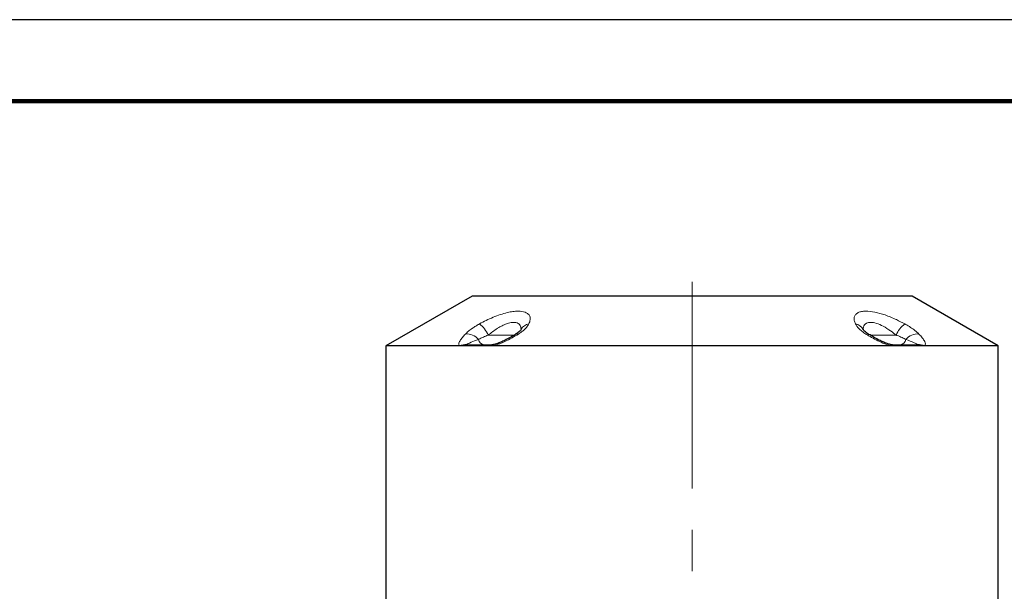
# Model space of a CAD drawing. Units: millimetres. Extents: x -4 to 213, y 0 to 297.
# Drawn here: x 119 to 180, y 262 to 297 of the extents above; entities that cross this region are included whole.
import ezdxf

# ---------------------------------------------------------------- set-up
doc = ezdxf.new("R2010")
doc.units = ezdxf.units.MM
doc.linetypes.add('CENTERX2', pattern=[20.32, 12.7, -2.54, 2.54, -2.54])
doc.layers.add('FORMAT', color=7, linetype='Continuous')

msp = doc.modelspace()

# ---------------------------------------------------------------- linework, layer by layer
at = {"color": 7, "linetype": 'Continuous', "lineweight": 25}
for p, q in [((210, 297), (0, 297)), ((146.891252, 280.025144), (141.591253, 276.965184)), ((173.891253, 280.025144), (146.891252, 280.025144)), ((179.191252, 276.965184), (173.891253, 280.025144)), ((141.591253, 276.965184), (141.591253, 261.025138)), ((146.111136, 276.965184), (141.591253, 276.965184)), ((146.354227, 276.965184), (146.111136, 276.965184)), ((147.885176, 276.965184), (146.354227, 276.965184)), ((146.581111, 277.025146), (148.087314, 277.025146)), ((148.163486, 276.965184), (147.885176, 276.965184)), ((172.619018, 276.965184), (148.163486, 276.965184)), ((172.897329, 276.965184), (172.619018, 276.965184)), ((172.695191, 277.025146), (174.201394, 277.025146)), ((174.428277, 276.965184), (172.897329, 276.965184)), ((174.671369, 276.965184), (174.428277, 276.965184)), ((179.191252, 276.965184), (174.671369, 276.965184)), ((179.191252, 261.025138), (179.191252, 276.965184))]:
    msp.add_line(p, q, dxfattribs=at)
at = {"color": 7, "linetype": 'Continuous', "lineweight": 140}
msp.add_line((205, 292), (5, 292), dxfattribs=at)
at = {"color": 1, "linetype": 'Continuous', "lineweight": 18}
for p, q in [((147.870572, 277.625139), (149.475881, 277.625139)), ((171.304363, 277.625139), (172.911932, 277.625139))]:
    msp.add_line(p, q, dxfattribs=at)
for centre, radius, start, end in [((146.217477, 276.90671), 1.802461, 23.48957643, 51.53212582), ((150.465028, 277.681692), 0.643598, 98.65613462, 152.18531669), ((170.317708, 277.682307), 0.642955, 27.20332208, 81.35604544), ((174.565028, 276.90671), 1.802461, 128.46787418, 156.51042357), ((146.567215, 276.810645), 0.88612, 38.02020586, 96.54486355), ((149.647841, 277.479392), 0.224027, 70.82459177, 120.46574258), ((171.134653, 277.479584), 0.223843, 59.34983468, 109.18889601), ((174.21529, 276.810645), 0.88612, 83.45513645, 141.97979414), ((146.466843, 276.263387), 0.786796, 83.66376574, 116.87828182), ((146.583866, 276.555502), 0.469653, 90.33614472, 119.27190101), ((147.6795, 277.445484), 0.423668, 192.13233151, 262.81013391), ((148.091185, 276.641403), 0.383763, 90.57796879, 122.46699039), ((148.273157, 276.94578), 0.111374, 112.40065339, 169.9664381), ((172.509179, 276.945692), 0.111556, 10.06281434, 67.42751568), ((172.69132, 276.641403), 0.383763, 57.53300961, 89.42203121), ((173.103004, 277.445484), 0.423668, 277.18986609, 347.86766849), ((174.198638, 276.555502), 0.469653, 60.72809899, 89.66385528), ((174.315661, 276.263387), 0.786796, 63.12171818, 96.33623426)]:
    msp.add_arc(centre, radius, start, end, dxfattribs=at)
for points, knots in [([(147.338744, 278.317959), (147.473721, 278.389913), (147.743597, 278.533778), (148.174209, 278.727207), (148.610954, 278.892252), (149.023296, 279.013117), (149.392216, 279.083846), (149.785631, 279.115138), (150.158141, 279.059389), (150.41397, 278.87103), (150.480747, 278.610882), (150.402033, 278.406082), (150.368164, 278.317959)], [0, 0, 0, 0, 0.0857411094, 0.1714327568, 0.2586556141, 0.3457925079, 0.4216200451, 0.497418163, 0.6274821038, 0.7550293233, 0.894592425, 1, 1, 1, 1]), ([(170.41434, 278.317959), (170.385291, 278.389913), (170.327208, 278.533778), (170.32994, 278.727207), (170.408682, 278.892252), (170.563617, 279.013117), (170.783459, 279.083846), (171.111543, 279.115138), (171.600321, 279.059389), (172.256249, 278.87103), (172.889677, 278.610882), (173.27707, 278.406082), (173.44376, 278.317959)], [0, 0, 0, 0, 0.0857411094, 0.1714327568, 0.2586556141, 0.3457925079, 0.4216200451, 0.497418163, 0.6274821038, 0.7550293233, 0.894592425, 1, 1, 1, 1]), ([(146.466214, 277.69099), (146.525233, 277.747622), (146.645427, 277.862953), (146.869542, 278.029758), (147.102901, 278.183472), (147.259587, 278.272821), (147.338744, 278.317959)], [0, 0, 0, 0, 0.275415832, 0.560884403, 0.778160513, 1, 1, 1, 1]), ([(149.889087, 277.940042), (149.886109, 278.020832), (149.87991, 278.188956), (149.721424, 278.363228), (149.452202, 278.429298), (149.18208, 278.382529), (148.941933, 278.302486), (148.717908, 278.20311), (148.528191, 278.095074), (148.236245, 277.912794), (148.049727, 277.766071), (147.870572, 277.625139)], [0, 0, 0, 0, 0.13414748, 0.279160771, 0.421042397, 0.544568961, 0.587076399, 0.681943644, 0.78086298, 0.789512813, 1, 1, 1, 1]), ([(150.368164, 278.317959), (150.33578, 278.261705), (150.269898, 278.147264), (150.109874, 277.980703), (149.92588, 277.826653), (149.790075, 277.736541), (149.721426, 277.69099)], [0, 0, 0, 0, 0.275353818, 0.560170711, 0.777668672, 1, 1, 1, 1]), ([(171.061079, 277.69099), (170.976725, 277.747622), (170.804939, 277.862953), (170.622191, 278.029758), (170.48945, 278.183472), (170.43955, 278.272821), (170.41434, 278.317959)], [0, 0, 0, 0, 0.275415832, 0.560884403, 0.778160513, 1, 1, 1, 1]), ([(172.911932, 277.625139), (172.802247, 277.712791), (172.552504, 277.912368), (172.139621, 278.171749), (171.706016, 278.3641), (171.343299, 278.429084), (171.138819, 278.382567), (171.012027, 278.302441), (170.928658, 278.203494), (170.898598, 278.094184), (170.885803, 278.023549), (170.889501, 278.006071), (170.89199, 277.994306)], [0, 0, 0, 0, 0.134824607, 0.306982498, 0.456269691, 0.60233292, 0.729500119, 0.773260357, 0.870923576, 0.97275831, 0.981663075, 1, 1, 1, 1]), ([(173.44376, 278.317959), (173.541647, 278.261705), (173.740785, 278.147264), (173.981333, 277.980703), (174.176802, 277.826653), (174.269455, 277.736541), (174.316291, 277.69099)], [0, 0, 0, 0, 0.275353818, 0.560170711, 0.777668672, 1, 1, 1, 1]), ([(146.111136, 276.965184), (146.097677, 276.980336), (146.047484, 277.036841), (146.075664, 277.179681), (146.192289, 277.379292), (146.334219, 277.552082), (146.434577, 277.657696), (146.466214, 277.69099)], [0, 0, 0, 0, 0.099622507, 0.3715283, 0.626593674, 0.882288721, 1, 1, 1, 1]), ([(147.870572, 277.625139), (147.768241, 277.586355), (147.551251, 277.504115), (147.362141, 277.410779), (147.275841, 277.362358), (147.265295, 277.356441)], [0, 0, 0, 0, 0.439280167, 0.931478576, 1, 1, 1, 1]), ([(149.721426, 277.69099), (149.593267, 277.612639), (149.334472, 277.454423), (148.989245, 277.277029), (148.716024, 277.154455), (148.533073, 277.080876), (148.347065, 277.01468), (148.225158, 276.981812), (148.163486, 276.965184)], [0, 0, 0, 0, 0.278050862, 0.561478427, 0.672415577, 0.784440105, 0.890950975, 1, 1, 1, 1]), ([(172.619018, 276.965184), (172.562744, 276.980336), (172.352875, 277.036841), (171.997076, 277.179681), (171.589128, 277.379292), (171.284246, 277.552082), (171.114568, 277.657696), (171.061079, 277.69099)], [0, 0, 0, 0, 0.099622507, 0.3715283, 0.626593674, 0.882288721, 1, 1, 1, 1]), ([(173.51721, 277.356441), (173.443683, 277.395519), (173.289922, 277.477238), (173.063913, 277.570174), (172.931007, 277.61824), (172.911932, 277.625139)], [0, 0, 0, 0, 0.439742401, 0.919591031, 1, 1, 1, 1]), ([(174.316291, 277.69099), (174.389101, 277.612539), (174.536131, 277.45412), (174.671666, 277.248682), (174.739082, 277.074292), (174.69367, 277.001119), (174.671369, 276.965184)], [0, 0, 0, 0, 0.278322332, 0.562026617, 0.784915913, 1, 1, 1, 1]), ([(146.553676, 277.045376), (146.550915, 277.040333), (146.546704, 277.032642), (146.555198, 277.026268), (146.572761, 277.025508), (146.581111, 277.025146)], [0, 0, 0, 0, 0.499802267, 0.762192452, 1, 1, 1, 1]), ([(147.265295, 277.356441), (147.226572, 277.342191), (147.027241, 277.268835), (146.778408, 277.170332), (146.588904, 277.080402), (146.560394, 277.052055), (146.553676, 277.045376)], [0, 0, 0, 0, 0.130486477, 0.671697214, 0.922643826, 1, 1, 1, 1]), ([(174.228828, 277.045376), (174.208089, 277.061535), (174.162134, 277.09734), (173.928839, 277.201691), (173.691748, 277.290824), (173.51721, 277.356441)], [0, 0, 0, 0, 0.178294584, 0.395089449, 1, 1, 1, 1]), ([(174.201394, 277.025146), (174.209544, 277.025491), (174.227203, 277.026238), (174.235847, 277.032568), (174.231593, 277.040332), (174.228828, 277.045376)], [0, 0, 0, 0, 0.230890771, 0.500221038, 1, 1, 1, 1])]:
    msp.add_open_spline(points, degree=3, knots=knots, dxfattribs=at)
at = {"color": 7, "linetype": 'Continuous', "lineweight": 25}
for points, knots in [([(149.533536, 277.673061), (149.507197, 277.656036), (149.379823, 277.573707), (149.14812, 277.439215), (148.85266, 277.286352), (148.597926, 277.171888), (148.399384, 277.097772), (148.277218, 277.059088), (148.232862, 277.049409), (148.230934, 277.048988)], [0, 0, 0, 0, 0.071319358, 0.344892307, 0.577900865, 0.759497705, 0.896227227, 0.995488951, 1, 1, 1, 1]), ([(149.894296, 277.980037), (149.893659, 277.978723), (149.892171, 277.975655), (149.847525, 277.917613), (149.75808, 277.833479), (149.647947, 277.745035), (149.558718, 277.690191), (149.53079, 277.673025)], [0, 0, 0, 0, 0.164840697, 0.385060427, 0.626277355, 0.883025398, 1, 1, 1, 1]), ([(149.905912, 278.004618), (149.905934, 278.004738), (149.907463, 278.013293), (149.901642, 277.997753), (149.895902, 277.982433)], [0, 0, 0, 0, 0.014122015, 1, 1, 1, 1]), ([(170.888752, 277.979012), (170.882383, 277.994471), (170.875525, 278.011119), (170.877058, 278.003181), (170.877167, 278.002615)], [0, 0, 0, 0, 0.928667809, 1, 1, 1, 1]), ([(171.248948, 277.672608), (171.191801, 277.710809), (171.08263, 277.783787), (170.966596, 277.886071), (170.904401, 277.952476), (170.883109, 277.990395), (170.886732, 277.981568), (170.887253, 277.980299)], [0, 0, 0, 0, 0.259684019, 0.496088181, 0.746792503, 0.963604191, 1, 1, 1, 1]), ([(172.551992, 277.048774), (172.551462, 277.048889), (172.518647, 277.055992), (172.421209, 277.085609), (172.254809, 277.144004), (172.036211, 277.237047), (171.777278, 277.363051), (171.505757, 277.511898), (171.332814, 277.620992), (171.24976, 277.673383)], [0, 0, 0, 0, 0.001232007, 0.076203551, 0.195242653, 0.347848698, 0.54092754, 0.779538723, 1, 1, 1, 1]), ([(148.230137, 277.050145), (148.218617, 277.04681), (148.179491, 277.035484), (148.130036, 277.028621), (148.092347, 277.025192), (148.08838, 277.02516), (148.086758, 277.025146)], [0, 0, 0, 0, 0.172185403, 0.584791246, 0.83015259, 1, 1, 1, 1]), ([(172.694244, 277.025182), (172.69422, 277.025177), (172.694157, 277.025163), (172.679236, 277.025939), (172.648965, 277.029325), (172.604178, 277.036053), (172.56796, 277.045625), (172.551942, 277.049859)], [0, 0, 0, 0, 0.093923395, 0.247121707, 0.450054937, 0.756769919, 1, 1, 1, 1])]:
    msp.add_open_spline(points, degree=3, knots=knots, dxfattribs=at)
at = {"layer": 'FORMAT', "linetype": 'CENTERX2', "lineweight": 18}
msp.add_line((160.391252, 280.905335), (160.391252, 135.12018), dxfattribs=at)

doc.saveas('drawing.dxf')
